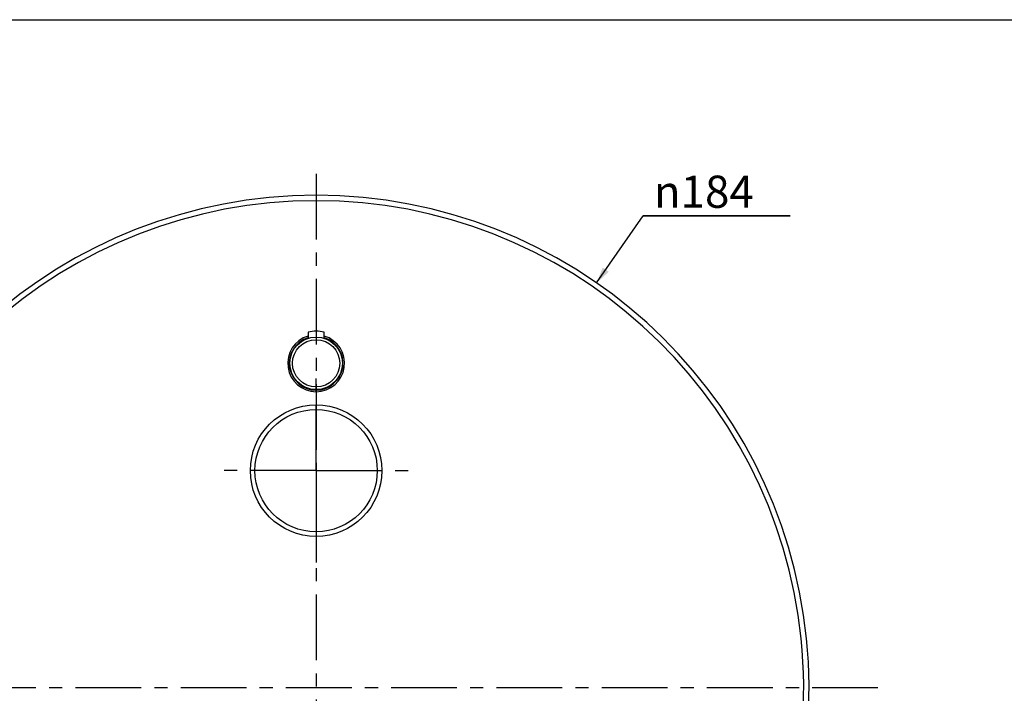
# Model space of a CAD drawing. Units: millimetres. Extents: x 0 to 594, y 0 to 420.
# Drawn here: x 114 to 297, y 294 to 420 of the extents above; entities that cross this region are included whole.
import ezdxf

# ---------------------------------------------------------------- set-up
doc = ezdxf.new("R2010")
doc.units = ezdxf.units.MM
doc.header["$LTSCALE"] = 32.67
doc.linetypes.add('CENTER', pattern=[0.6, 0.375, -0.075, 0.075, -0.075])
doc.layers.get('0').update_dxf_attribs({"linetype": 'CONTINUOUS'})
for name, color, linetype in [('02___PRT_ALL_AXES', 7, 'CONTINUOUS'), ('DEF_LAYER_ASSEM_MEMBER', 7, 'CONTINUOUS'), ('DEF_LAYER_AXIS', 7, 'CONTINUOUS'), ('DEF_LAYER_DIM', 7, 'CONTINUOUS')]:
    doc.layers.add(name, color=color, linetype=linetype)
doc.styles.get("Standard").update_dxf_attribs({"font": 'txt', "width": 0.8})
doc.styles.add('TEXTSTYLE_1', font='gdt', dxfattribs={"width": 0.8})
doc.dimstyles.new('DIMSTYLE_2', dxfattribs={"dimtxt": 6, "dimasz": 3, "dimexe": 2, "dimexo": 1, "dimtad": 1, "dimdec": 0, "dimdsep": 46, "dimtxsty": 'STANDARD', "dimblk": '_FILLED', "dimblk1": '_FILLED', "dimblk2": '_FILLED', "dimcen": 0.09, "dimadec": 0, "dimazin": 0, "dimtfac": 1, "dimtdec": 0, "dimtofl": 0, "dimtmove": 0, "dimatfit": 2, "dimldrblk": '_FILLED', "dimfxl": 1, "dimtolj": 1, "dimarcsym": 0})

# ---------------------------------------------------------------- blocks, each defined once
blk = doc.blocks.new('_FILLED')
at = {"color": 0, "linetype": 'BYBLOCK'}
blk.add_solid([(0, 0), (-1, 0.233), (-1, -0.233)], dxfattribs=at)
blk = doc.blocks.new('*D1')
at = {"layer": 'DEF_LAYER_DIM', "color": 2, "linetype": 'CONTINUOUS'}
for p, q in [((221.07, 370.95), (229.72, 383.44)), ((229.72, 383.44), (257.12, 383.44)), ((257.12, 383.44), (229.72, 383.44))]:
    blk.add_line(p, q, dxfattribs=at)
at = {"layer": 'DEF_LAYER_DIM', "color": 2, "linetype": 'CONTINUOUS', "xscale": 3, "yscale": 3, "zscale": 3, "rotation": 235.3136535179}
blk.add_blockref('_FILLED', (221.07, 370.95), dxfattribs=at)
at = {"layer": 'DEF_LAYER_DIM', "color": 2, "linetype": 'CONTINUOUS', "insert": (231.72, 390.94), "char_height": 6, "width": 22.4, "attachment_point": 1, "line_spacing_factor": 0.9, "style": 'TEXTSTYLE_1'}
blk.add_mtext('{\\Fgdt;n}\\Ftxt;184', dxfattribs=at)

msp = doc.modelspace()

# ---------------------------------------------------------------- linework, layer by layer
at = {"color": 7, "linetype": 'CONTINUOUS'}
msp.add_line((0, 420), (594, 420), dxfattribs=at)
at = {"layer": '02___PRT_ALL_AXES', "color": 7, "linetype": 'CENTER'}
for q in [(168.8328, 354.4676), (150.3328, 335.9676), (168.8328, 317.4676), (187.3328, 335.9676)]:
    msp.add_line((168.8328, 335.9676), q, dxfattribs=at)
at = {"layer": 'DEF_LAYER_ASSEM_MEMBER', "color": 7, "linetype": 'CONTINUOUS'}
for p, q in [((167.3328, 361.777), (167.3328, 360.6239)), ((170.3328, 360.6239), (170.3328, 361.777)), ((166.5562, 360.3654), (166.595, 360.3267)), ((171.0706, 360.3267), (171.1093, 360.3654)), ((164.4736, 358.2054), (164.4254, 358.2536)), ((173.2402, 358.2536), (173.1919, 358.2054)), ((164.1755, 357.4676), (164.0631, 357.4676)), ((173.6025, 357.4676), (173.4901, 357.4676)), ((164.0631, 354.4676), (164.1768, 354.4676)), ((173.4888, 354.4676), (173.6025, 354.4676)), ((164.4187, 353.6748), (164.4736, 353.7297)), ((173.1919, 353.7297), (173.2469, 353.6748)), ((166.595, 351.6084), (166.5529, 351.5664)), ((167.3328, 351.3128), (167.3328, 351.1979)), ((170.3328, 351.1979), (170.3328, 351.3128)), ((171.1126, 351.5664), (171.0706, 351.6084))]:
    msp.add_line(p, q, dxfattribs=at)
for centre, radius in [((168.8328, 355.9676), 4.9), ((168.8328, 355.9676), 4.4), ((168.8328, 335.9676), 12.25), ((168.8328, 335.9676), 11.3924)]:
    msp.add_circle(centre, radius, dxfattribs=at)
for centre, radius, start, end in [((168.8328, 295.4676), 91.8, 281.513085, 258.486915), ((168.8328, 295.4676), 90.8, 281.660612, 258.339389), ((168.8328, 355.9676), 6, 75.522488, 104.477512), ((168.8328, 355.9676), 5.2887, 106.47667, 73.52333), ((168.8328, 355.9676), 5, 107.457603, 72.542397)]:
    msp.add_arc(centre, radius, start, end, dxfattribs=at)
at = {"layer": 'DEF_LAYER_AXIS', "color": 7, "linetype": 'CENTER'}
for p, q in [((168.8328, 391.2951), (168.8328, 194.6269)), ((273.4706, 295.4676), (73.0328, 295.4676))]:
    msp.add_line(p, q, dxfattribs=at)

# ---------------------------------------------------------------- dimensions: what is measured, and where the dimension line sits
at = {"layer": 'DEF_LAYER_DIM', "color": 2, "linetype": 'CONTINUOUS'}
dim = msp.add_diameter_dim_2p(p1=(221.0747, 370.9528), p2=(116.5909, 219.9823), text='%%c<>', dimstyle='DIMSTYLE_2', override={"dimtih": 1, "dimtoh": 1, "dimpost": '<>'}, dxfattribs=at)
dim.commit()
dim.dimension.update_dxf_attribs({"geometry": '*D1', "text_midpoint": (242.9192, 387.9435), "dimtype": 163})

doc.saveas('drawing.dxf')
